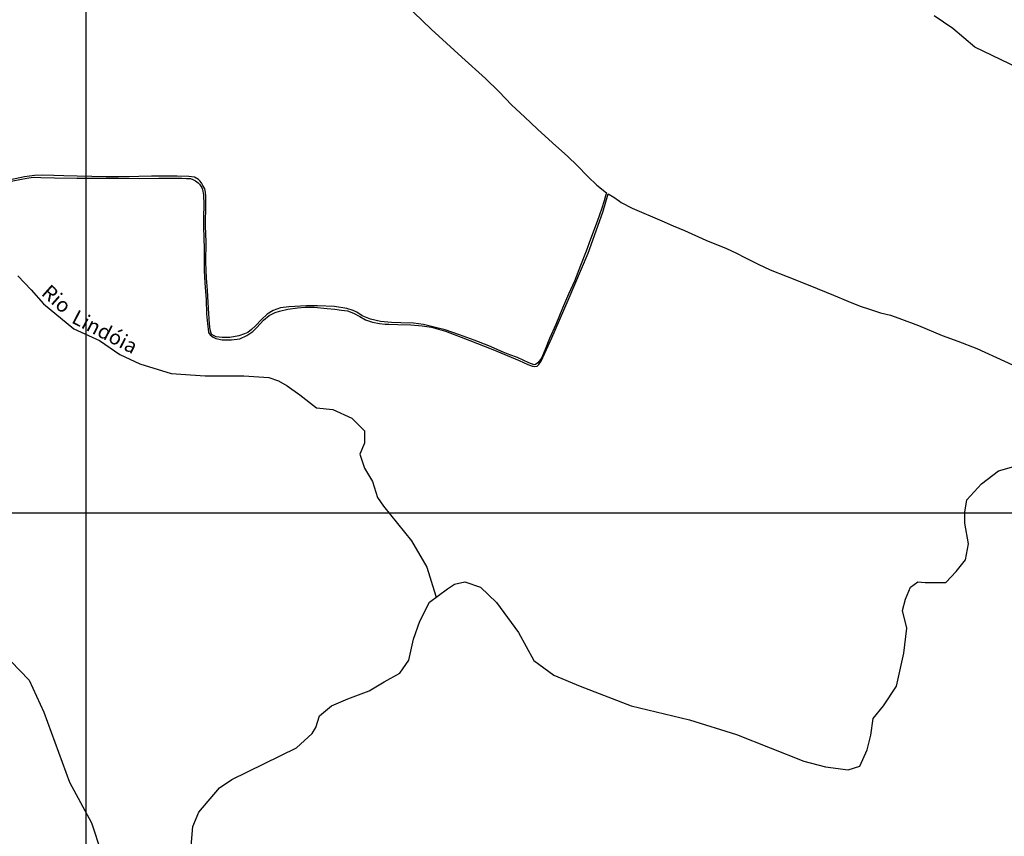
# Model space of a CAD drawing. Units: metres. Extents: x 423355 to 497533, y 7418034 to 7441460.
# Drawn here: x 431732 to 432737, y 7425664 to 7426498 of the extents above; entities that cross this region are included whole.
import ezdxf
from ezdxf.enums import TextEntityAlignment as Align

# ---------------------------------------------------------------- set-up
doc = ezdxf.new("R2010")
doc.units = ezdxf.units.M
for name, color, linetype in [('MALHA_COORD_UTM', 8, 'Continuous'), ('MEIO_FIO', 8, 'Continuous'), ('NOME_RIOS', 7, 'Continuous'), ('RIOS', 5, 'Continuous')]:
    doc.layers.add(name, color=color, linetype=linetype)
doc.styles.add('ARIAL', font='arial.ttf')

msp = doc.modelspace()

# ---------------------------------------------------------------- linework, layer by layer
at = {"layer": 'MALHA_COORD_UTM'}
for p, q in [((431799.1296, 7431317.875), (431799.1296, 7422757.7494)), ((440350.1847, 7425993.8302), (430799.1296, 7425993.8302))]:
    msp.add_line(p, q, dxfattribs=at)
at = {"layer": 'MEIO_FIO'}
msp.add_lwpolyline([(433831.9839, 7425446.3563), (433803.1382, 7425417.5106), (433776.0263, 7425390.3988), (433749.3771, 7425363.7495), (433715.9458, 7425330.3183), (433688.705, 7425305.75), (433670.682, 7425289.3656), (433653.8663, 7425272.5499), (433624.2641, 7425242.9477), (433604.3119, 7425221.1302), (433577.2638, 7425195.0102, 0), (433574.3421, 7425192.1888, -0.404025339), (433568.239, 7425192.1888), (433563.9504, 7425197.5033)], format="xyb", dxfattribs=at)
at = {"layer": 'MEIO_FIO', "flags": 128}
for points in [[(432125.4696, 7426513.6402), (432151.9196, 7426488.2202), (432183.0396, 7426459.5902), (432207.1896, 7426437.8502), (432220.8096, 7426424.5202), (432234.3296, 7426410.4602), (432247.0196, 7426398.4802), (432260.5596, 7426386.1502), (432275.8396, 7426372.0502), (432291.3296, 7426358.0802), (432300.9596, 7426348.8602), (432311.7296, 7426337.5802), (432321.1396, 7426328.7002), (432330.7896, 7426321.1202), (432329.8696, 7426317.9002), (432328.3696, 7426312.6202), (432326.2896, 7426305.1302), (432321.3296, 7426291.7202), (432314.6096, 7426273.7502), (432310.2096, 7426261.3302), (432304.4196, 7426246.7302), (432298.0696, 7426230.7502), (432292.1496, 7426217.4302), (432285.9696, 7426203.0802), (432279.2096, 7426186.5402), (432272.8596, 7426172.2602), (432268.2096, 7426161.0802), (432264.3696, 7426152.0802), (432260.6996, 7426147.1502), (432258.5696, 7426145.6202), (432256.8996, 7426145.3902), (432251.4296, 7426147.2902), (432239.8796, 7426152.6802), (432232.3296, 7426155.6302), (432225.4396, 7426158.1002), (432210.8496, 7426164.7102), (432195.8396, 7426170.5302), (432180.7596, 7426175.9202), (432166.2396, 7426181.0702), (432157.7996, 7426183.1302), (432144.0496, 7426186.4702), (432133.9896, 7426187.7302), (432120.8896, 7426188.2402), (432111.3196, 7426188.6302), (432099.9896, 7426189.6102), (432089.8896, 7426191.9102), (432081.3496, 7426195.4402), (432076.0796, 7426199.0402), (432072.3396, 7426200.9102), (432065.5996, 7426202.8402), (432053.1296, 7426204.8202), (432035.9796, 7426205.4802), (432024.4396, 7426205.6002), (432006.5996, 7426204.3402), (431997.9696, 7426203.3702), (431990.4796, 7426200.8802), (431984.2596, 7426197.0702), (431978.5796, 7426191.4402), (431972.4196, 7426184.9302), (431968.4796, 7426181.4402), (431964.5896, 7426178.4402), (431961.2896, 7426176.9402), (431955.3396, 7426174.8202), (431946.3696, 7426173.3202), (431938.3196, 7426173.0802), (431932.2296, 7426173.9302), (431930.2096, 7426174.8002), (431927.9996, 7426176.2802), (431927.1296, 7426177.7602), (431926.2496, 7426180.9502), (431925.5696, 7426187.0602), (431924.4996, 7426202.8202), (431923.3896, 7426221.4402), (431922.3296, 7426233.8302), (431921.7996, 7426250.1202), (431922.0296, 7426270.5502), (431921.6096, 7426287.1002), (431921.8096, 7426309.8602), (431921.8096, 7426313.4002), (431921.7196, 7426317.2302), (431921.3996, 7426321.4702), (431920.6296, 7426324.9202), (431918.7596, 7426328.5602), (431917.4096, 7426331.1202), (431915.8196, 7426333.2802), (431914.3696, 7426334.5802), (431910.1496, 7426336.9902), (431904.5196, 7426337.7002), (431892.4096, 7426338.0002), (431877.4896, 7426337.9602), (431866.3496, 7426337.8702), (431853.4296, 7426337.7202), (431843.6096, 7426337.3402), (431832.7896, 7426337.2502), (431819.9796, 7426337.3602), (431805.4296, 7426337.5402), (431790.3896, 7426337.8902), (431776.7796, 7426338.3202), (431766.5096, 7426338.6202), (431754.6396, 7426338.9802), (431746.7596, 7426338.7702), (431736.8196, 7426337.4602), (431712.8896, 7426332.2502)], [(431723.0496, 7426332.9202), (431733.6296, 7426334.9502), (431740.9396, 7426336.3802), (431745.6796, 7426336.8202), (431753.3196, 7426336.5402), (431767.3996, 7426336.1702), (431790.1496, 7426335.8002), (431816.1196, 7426335.8702), (431832.6996, 7426335.8502), (431853.6896, 7426335.5802), (431873.9496, 7426335.9902), (431889.5396, 7426335.9202), (431897.4396, 7426335.7702), (431902.1096, 7426335.6202), (431906.0796, 7426335.5102), (431908.6696, 7426334.7202), (431911.2396, 7426333.3102), (431914.1096, 7426331.1502), (431915.3796, 7426329.6902), (431917.3896, 7426326.5902), (431918.1296, 7426325.1102), (431918.4096, 7426324.2702), (431919.3396, 7426318.8102), (431919.7296, 7426309.1002), (431919.3696, 7426295.7402), (431919.2496, 7426286.0702), (431919.9296, 7426263.8202), (431919.9696, 7426241.4802), (431920.8296, 7426229.0602), (431922.0696, 7426211.7302), (431922.5296, 7426197.2202), (431923.5396, 7426187.2002), (431924.0696, 7426181.6202), (431924.5996, 7426178.3402), (431926.3596, 7426175.8802), (431929.3496, 7426173.6502), (431932.0596, 7426172.2002), (431938.6396, 7426170.8102), (431947.8596, 7426170.9302), (431956.5196, 7426171.9302), (431963.8196, 7426175.1902), (431969.7096, 7426179.4402), (431973.8296, 7426183.5002), (431980.7096, 7426190.9402), (431986.6096, 7426195.7602), (431992.5996, 7426198.6802), (431997.1396, 7426200.1602), (432005.5496, 7426202.2302), (432015.4496, 7426203.3402), (432023.2096, 7426204.2602), (432032.5196, 7426204.0802), (432045.6796, 7426202.6902), (432053.5796, 7426202.1702), (432060.4296, 7426201.2102), (432066.3596, 7426200.3302), (432072.4896, 7426198.1102), (432078.8896, 7426194.5902), (432084.9696, 7426191.3302), (432091.8696, 7426188.8002), (432099.0196, 7426187.6002), (432104.9096, 7426186.9502), (432108.8096, 7426186.7802), (432117.9796, 7426186.4302), (432131.1896, 7426186.0102), (432142.7896, 7426185.1902), (432152.3096, 7426183.7702), (432166.4096, 7426179.7702), (432191.3896, 7426170.2202), (432214.7696, 7426160.7702), (432241.5596, 7426149.6502), (432250.4996, 7426145.6802), (432255.4696, 7426143.8502), (432257.8296, 7426143.4002), (432260.2096, 7426143.9902), (432261.9096, 7426145.5302), (432264.3396, 7426149.0102), (432275.1796, 7426173.0102), (432291.8596, 7426211.2702), (432312.1396, 7426259.4602), (432327.3196, 7426301.1102), (432332.7296, 7426319.8102), (432338.3596, 7426316.3702), (432344.1496, 7426312.3902), (432346.0296, 7426311.2202), (432356.9596, 7426305.1702), (432387.4996, 7426292.3802), (432399.1296, 7426287.4102), (432410.6196, 7426282.5002), (432432.3596, 7426272.5302), (432453.3796, 7426263.9802), (432463.7596, 7426259.2902), (432471.6196, 7426255.1002), (432485.6696, 7426248.1102), (432497.9596, 7426242.4602), (432515.4096, 7426235.4802), (432538.3796, 7426226.3402), (432562.5996, 7426216.5302), (432577.4096, 7426210.2102), (432590.0096, 7426205.2002), (432599.3696, 7426202.0702), (432610.5096, 7426198.4602), (432620.8196, 7426195.9002), (432629.2896, 7426193.0702), (432649.3596, 7426185.3402), (432673.6396, 7426175.3302), (432689.7496, 7426169.2802), (432708.8996, 7426162.0102), (432765.6696, 7426136.1902)]]:
    msp.add_lwpolyline(points, dxfattribs=at)
at = {"layer": 'RIOS'}
for p, q in [((432684.5605, 7426488.9703), (432665.4486, 7426501.7116)), ((432706.8578, 7426469.8584), (432684.5605, 7426488.9703)), ((432762.4196, 7426443.0502), (432706.8578, 7426469.8584)), ((431729.9124, 7426236.1157), (431743.4035, 7426221.8751)), ((431743.4035, 7426221.8751), (431756.1451, 7426207.6345)), ((431756.1451, 7426207.6345), (431786.8748, 7426182.1513)), ((431786.8748, 7426182.1513), (431813.1075, 7426170.1592)), ((431813.1075, 7426170.1592), (431834.0713, 7426155.9297)), ((431834.0713, 7426155.9297), (431854.3303, 7426146.175)), ((431854.3303, 7426146.175), (431886.5591, 7426136.4314)), ((431886.5591, 7426136.4314), (431921.0363, 7426134.1829)), ((431921.0363, 7426134.1829), (431960.7601, 7426134.1829)), ((431960.7601, 7426134.1829), (431986.2798, 7426132.4816)), ((431986.2798, 7426132.4816), (431995.9869, 7426128.9364)), ((431995.9869, 7426128.9364), (432004.9809, 7426123.6899)), ((432004.9809, 7426123.6899), (432017.7225, 7426114.6958)), ((432017.7225, 7426114.6958), (432034.9612, 7426101.2047)), ((432034.9612, 7426101.2047), (432051.4503, 7426099.7057)), ((432051.4503, 7426099.7057), (432070.9374, 7426090.7116)), ((432070.9374, 7426090.7116), (432083.679, 7426077.97)), ((432083.679, 7426077.97), (432083.679, 7426065.2284)), ((432083.679, 7426065.2284), (432079.182, 7426053.9858)), ((432079.182, 7426053.9858), (432083.679, 7426039.7452)), ((432083.679, 7426039.7452), (432091.9236, 7426026.2541)), ((432713.7296, 7426023.8502), (432731.0696, 7426036.9802)), ((432731.0696, 7426036.9802), (432751.6196, 7426042.8402)), ((432091.9236, 7426026.2541), (432097.1701, 7426009.765)), ((432698.8596, 7426007.4502), (432713.7296, 7426023.8502)), ((432097.1701, 7426009.765), (432103.1662, 7426000.7709)), ((432696.7745, 7425994.7749), (432698.8596, 7426007.4502)), ((432103.1662, 7426000.7709), (432131.6474, 7425965.5442)), ((432696.7745, 7425983.5323), (432696.7745, 7425994.7749)), ((432700.5221, 7425962.5462), (432696.7745, 7425983.5323)), ((432131.6474, 7425965.5442), (432147.387, 7425938.562)), ((432697.524, 7425946.057), (432700.5221, 7425962.5462)), ((432687.7805, 7425934.065), (432697.524, 7425946.057)), ((432147.387, 7425938.562), (432154.882, 7425914.5778)), ((432677.2874, 7425922.8224), (432687.7805, 7425934.065)), ((432175.8682, 7425921.3234), (432186.3613, 7425923.5719)), ((432186.3613, 7425923.5719), (432202.1009, 7425918.3253)), ((432641.3111, 7425918.3253), (432648.8062, 7425923.5719)), ((432648.8062, 7425923.5719), (432656.3012, 7425922.8224)), ((432150.0796, 7425902.7902), (432168.6696, 7425916.4102)), ((432154.882, 7425914.5778), (432156.9847, 7425907.8492)), ((432168.6696, 7425916.4102), (432175.8682, 7425921.3234)), ((432202.1009, 7425918.3253), (432218.59, 7425902.5857)), ((432636.164, 7425905.852), (432641.3111, 7425918.3253)), ((432656.3012, 7425922.8224), (432677.2874, 7425922.8224)), ((432140.4396, 7425883.3502), (432150.0796, 7425902.7902)), ((432633.0666, 7425894.3412), (432636.164, 7425905.852)), ((432218.59, 7425902.5857), (432241.0752, 7425871.856)), ((432637.5636, 7425876.353), (432633.0666, 7425894.3412)), ((432133.6742, 7425865.0559), (432140.4396, 7425883.3502)), ((432634.5656, 7425850.8698), (432637.5636, 7425876.353)), ((432128.9741, 7425843.4354), (432133.6742, 7425865.0559)), ((432241.0752, 7425871.856), (432256.8148, 7425843.3748)), ((431722.7771, 7425842.5119), (431741.3958, 7425823.1485)), ((432120.0439, 7425830.2752), (432128.9741, 7425843.4354)), ((432256.8148, 7425843.3748), (432277.0514, 7425828.3847)), ((432627.0705, 7425817.1421), (432634.5656, 7425850.8698)), ((431741.3958, 7425823.1485), (431756.2908, 7425790.3795)), ((432104.0286, 7425821.4081), (432120.0439, 7425830.2752)), ((432277.0514, 7425828.3847), (432304.0336, 7425817.1421)), ((432066.9328, 7425803.9546), (432088.5532, 7425812.4148)), ((432088.5532, 7425812.4148), (432104.0286, 7425821.4081)), ((432304.0336, 7425817.1421), (432356.0817, 7425796.807)), ((432613.5794, 7425796.9054), (432627.0705, 7425817.1421)), ((432050.0125, 7425796.9045), (432066.9328, 7425803.9546)), ((432037.7922, 7425786.5643), (432050.0125, 7425796.9045)), ((432356.0817, 7425796.807), (432415.71, 7425782.6648)), ((432603.0863, 7425784.1639), (432613.5794, 7425796.9054)), ((431756.2908, 7425790.3795), (431782.5917, 7425718.8682)), ((432034.0321, 7425774.8141), (432037.7922, 7425786.5643)), ((432415.71, 7425782.6648), (432463.6783, 7425767.6747)), ((432600.8378, 7425766.9252), (432603.0863, 7425784.1639)), ((432030.2721, 7425768.7039), (432034.0321, 7425774.8141)), ((432014.2917, 7425754.1336), (432030.2721, 7425768.7039)), ((432463.6783, 7425767.6747), (432532.4796, 7425740.3402)), ((432597.0903, 7425751.9351), (432600.8378, 7425766.9252)), ((431948.2896, 7425721.6802), (432014.2917, 7425754.1336)), ((432589.5952, 7425735.446), (432597.0903, 7425751.9351)), ((432532.4796, 7425740.3402), (432554.3685, 7425734.6965)), ((432554.3685, 7425734.6965), (432577.6032, 7425731.6985)), ((432577.6032, 7425731.6985), (432589.5952, 7425735.446)), ((431782.5917, 7425718.8682), (431805.1375, 7425677.5221)), ((431914.7996, 7425688.4102), (431935.8001, 7425713.2428)), ((431935.8001, 7425713.2428), (431948.2896, 7425721.6802)), ((431908.5396, 7425673.762), (431914.7996, 7425688.4102)), ((431805.1375, 7425677.5221), (431815.0077, 7425647.4415)), ((431906.6595, 7425653.5516), (431908.5396, 7425673.762))]:
    msp.add_line(p, q, dxfattribs=at)

# ---------------------------------------------------------------- texts
at = {"layer": 'NOME_RIOS', "linetype": 'Continuous', "style": 'ARIAL'}
for s, rotation, p in [('Rio', 318.494686, (431764.4675, 7426207.0289)), ('Lindóia', 332.608694, (431815.4003, 7426172.3965))]:
    msp.add_text(s, height=15, rotation=rotation, dxfattribs=at).set_placement(p, align=Align.CENTER)

doc.saveas('drawing.dxf')
